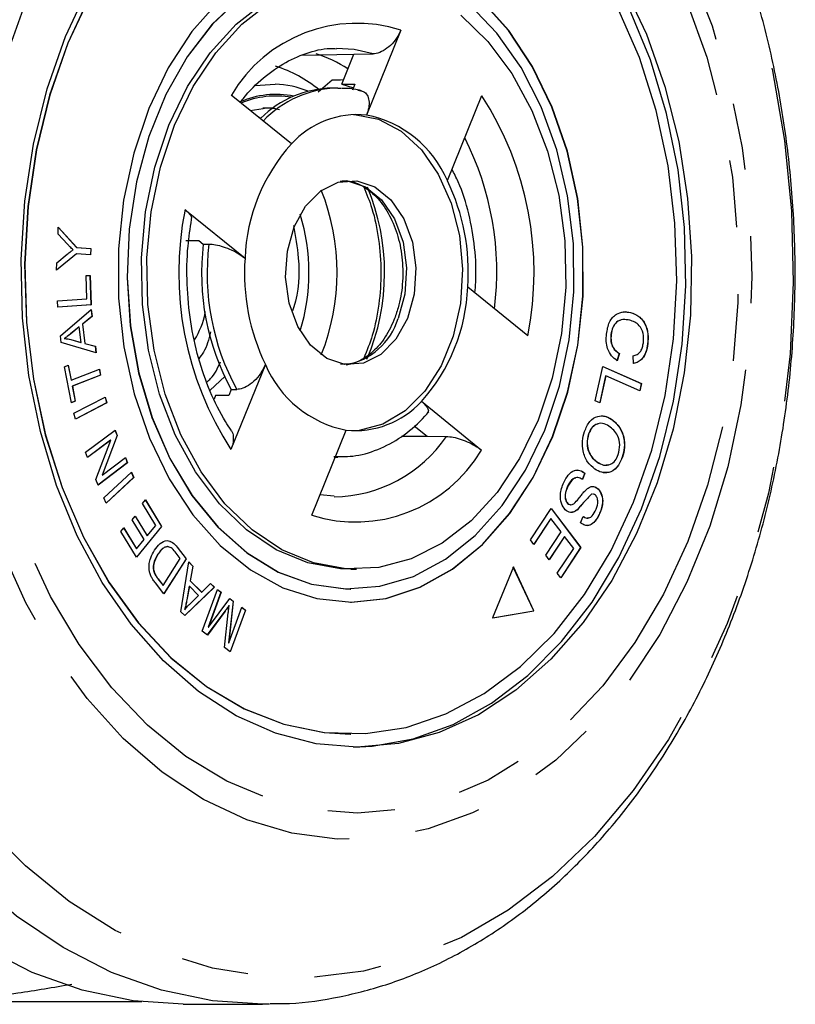
# Model space of a CAD drawing. Extents: x 28 to 411, y 80 to 285.
# Drawn here: x 179 to 194, y 80 to 99 of the extents above; entities that cross this region are included whole.
import ezdxf

# ---------------------------------------------------------------- set-up
doc = ezdxf.new("R2010")
doc.units = 0
doc.linetypes.add('PHANTOM', pattern=[12.7, 6.35, -1.27, 1.27, -1.27, 1.27, -1.27])
doc.layers.get('0').update_dxf_attribs({"linetype": 'CONTINUOUS'})

msp = doc.modelspace()

# ---------------------------------------------------------------- linework, layer by layer
at = {"color": 7, "linetype": 'CONTINUOUS'}
for p, q in [((186.429, 98.459), (185.776, 96.847)), ((184.569, 97.984), (185.536, 98)), ((185.306, 97.433), (185.536, 98)), ((185.536, 98), (185.899, 98.008)), ((185.123, 97.508), (184.857, 97.281)), ((185.229, 97.36), (185.123, 97.36)), ((185.229, 97.36), (185.296, 97.359)), ((185.306, 97.433), (185.554, 97.433)), ((185.306, 97.433), (185.526, 97.366)), ((185.554, 97.433), (185.507, 97.318)), ((184.35, 96.301), (183.21, 97.225)), ((187.309, 95.604), (187.963, 97.216)), ((183.569, 96.934), (183.813, 96.975)), ((183.806, 96.982), (183.904, 96.985)), ((183.71, 96.82), (183.77, 96.79)), ((182.331, 95.057), (183.47, 94.132)), ((179.922, 94.586), (179.927, 94.724)), ((179.927, 94.724), (180.278, 94.338)), ((179.927, 94.72), (180.274, 94.338)), ((180.101, 94.398), (179.922, 94.586)), ((180.274, 94.338), (180.542, 94.316)), ((180.274, 94.338), (180.278, 94.338)), ((180.278, 94.338), (180.546, 94.316)), ((180.542, 94.316), (180.538, 94.198)), ((180.546, 94.316), (180.541, 94.198)), ((180.542, 94.316), (180.546, 94.316)), ((182.349, 94.468), (182.596, 94.468)), ((182.596, 94.468), (182.678, 94.402)), ((182.678, 94.402), (182.784, 94.402)), ((180.273, 94.219), (179.895, 93.904)), ((180.27, 94.219), (179.895, 93.907)), ((179.9, 94.048), (180.098, 94.209)), ((180.27, 94.219), (180.273, 94.219)), ((180.541, 94.198), (180.273, 94.219)), ((179.895, 93.904), (179.9, 94.048)), ((180.454, 93.802), (180.529, 93.808)), ((180.47, 93.363), (180.454, 93.802)), ((180.525, 93.807), (180.545, 93.25)), ((180.529, 93.808), (180.549, 93.25)), ((188.835, 92.663), (187.696, 93.587)), ((179.914, 93.323), (180.47, 93.363)), ((179.918, 93.206), (179.914, 93.323)), ((180.549, 93.25), (179.918, 93.206)), ((180.545, 93.25), (179.918, 93.206)), ((180.545, 93.25), (180.549, 93.25)), ((179.969, 92.66), (180.551, 93.163)), ((180.563, 93.03), (180.386, 92.884)), ((180.567, 93.03), (180.389, 92.884)), ((180.548, 93.16), (180.563, 93.03)), ((180.551, 93.163), (180.567, 93.03)), ((180.563, 93.03), (180.567, 93.03)), ((190.782, 93.105), (190.786, 93.105)), ((180.323, 92.832), (180.161, 92.701)), ((180.326, 92.832), (180.164, 92.701)), ((180.323, 92.832), (180.326, 92.832)), ((180.361, 92.534), (180.326, 92.832)), ((180.386, 92.884), (180.428, 92.515)), ((180.386, 92.884), (180.389, 92.884)), ((180.389, 92.884), (180.431, 92.515)), ((179.984, 92.534), (179.969, 92.66)), ((180.039, 92.609), (180.042, 92.609)), ((190.413, 92.685), (190.416, 92.685)), ((180.645, 92.338), (179.984, 92.534)), ((180.163, 92.589), (180.357, 92.534)), ((180.163, 92.589), (180.167, 92.589)), ((180.167, 92.589), (180.361, 92.534)), ((180.357, 92.534), (180.361, 92.534)), ((180.428, 92.515), (180.628, 92.462)), ((180.428, 92.515), (180.431, 92.515)), ((180.431, 92.515), (180.631, 92.462)), ((180.628, 92.462), (180.642, 92.339)), ((180.628, 92.462), (180.631, 92.462)), ((180.631, 92.462), (180.645, 92.338)), ((191.11, 92.508), (191.114, 92.508)), ((190.569, 92.326), (190.527, 92.189)), ((190.573, 92.326), (190.531, 92.189)), ((190.569, 92.326), (190.573, 92.326)), ((190.843, 92.135), (190.836, 92.281)), ((180.043, 92.074), (180.115, 92.102)), ((180.178, 91.393), (180.043, 92.074)), ((180.112, 92.101), (180.168, 91.818)), ((180.115, 92.102), (180.171, 91.818)), ((183.857, 92.116), (183.203, 90.504)), ((190.117, 91.431), (190.259, 92.078)), ((190.259, 92.078), (190.992, 91.755)), ((190.259, 92.077), (190.989, 91.755)), ((180.171, 91.818), (180.707, 92.031)), ((180.726, 91.917), (180.19, 91.705)), ((180.729, 91.917), (180.194, 91.705)), ((180.703, 92.029), (180.726, 91.917)), ((180.707, 92.031), (180.729, 91.917)), ((180.726, 91.917), (180.729, 91.917)), ((183.093, 91.896), (182.803, 91.624)), ((190.312, 91.903), (190.2, 91.394)), ((190.316, 91.903), (190.203, 91.393)), ((190.312, 91.903), (190.316, 91.903)), ((190.962, 91.618), (190.316, 91.903)), ((180.168, 91.818), (180.171, 91.818)), ((180.19, 91.705), (180.246, 91.422)), ((180.19, 91.705), (180.194, 91.705)), ((180.194, 91.705), (180.25, 91.422)), ((190.989, 91.755), (190.959, 91.619)), ((190.992, 91.755), (190.962, 91.618)), ((190.989, 91.755), (190.992, 91.755)), ((180.224, 91.193), (180.818, 91.501)), ((180.815, 91.5), (180.843, 91.39)), ((180.818, 91.501), (180.847, 91.39)), ((182.912, 91.53), (182.884, 91.46)), ((183.16, 91.53), (182.912, 91.53)), ((183.207, 91.646), (183.16, 91.53)), ((183.207, 91.646), (183.313, 91.646)), ((180.25, 91.422), (180.178, 91.393)), ((180.246, 91.422), (180.178, 91.394)), ((180.246, 91.422), (180.25, 91.422)), ((180.847, 91.39), (180.253, 91.081)), ((180.843, 91.39), (180.253, 91.083)), ((180.843, 91.39), (180.847, 91.39)), ((186.816, 91.419), (187.956, 90.494)), ((190.203, 91.393), (190.117, 91.431)), ((180.253, 91.081), (180.224, 91.193)), ((186.681, 90.955), (186.924, 90.758)), ((190.418, 91.081), (190.422, 91.081)), ((180.445, 90.452), (181.004, 90.875)), ((181.041, 90.768), (180.759, 90.021)), ((181.044, 90.768), (180.762, 90.021)), ((181.001, 90.873), (181.041, 90.768)), ((181.004, 90.875), (181.044, 90.768)), ((181.041, 90.768), (181.044, 90.768)), ((184.737, 89.26), (185.39, 90.872)), ((186.439, 90.756), (186.924, 90.758)), ((189.986, 90.795), (189.99, 90.795)), ((180.918, 90.684), (180.482, 90.354)), ((180.922, 90.684), (180.483, 90.352)), ((180.64, 89.937), (180.922, 90.684)), ((180.918, 90.684), (180.922, 90.684)), ((180.483, 90.352), (180.445, 90.452)), ((181.236, 90.253), (180.68, 89.832)), ((181.239, 90.253), (180.681, 89.83)), ((180.762, 90.021), (181.201, 90.353)), ((181.199, 90.351), (181.236, 90.253)), ((181.201, 90.353), (181.239, 90.253)), ((181.236, 90.253), (181.239, 90.253)), ((185.229, 90.36), (185.163, 90.361)), ((185.182, 90.36), (185.229, 90.36)), ((190.153, 90.267), (190.156, 90.267)), ((190.628, 90.358), (190.632, 90.358)), ((180.759, 90.021), (180.762, 90.021)), ((180.789, 89.587), (181.315, 90.075)), ((181.312, 90.073), (181.357, 89.977)), ((181.315, 90.075), (181.36, 89.977)), ((189.917, 90.055), (189.869, 89.935)), ((189.92, 90.055), (189.872, 89.935)), ((189.917, 90.055), (189.92, 90.055)), ((180.681, 89.83), (180.64, 89.937)), ((181.357, 89.977), (180.833, 89.491)), ((181.36, 89.977), (180.835, 89.489)), ((181.357, 89.977), (181.36, 89.977)), ((189.592, 89.813), (189.596, 89.813)), ((185.162, 89.621), (184.892, 89.644)), ((190.061, 89.66), (190.043, 89.659)), ((190.043, 89.659), (190.047, 89.659)), ((190.064, 89.66), (190.047, 89.659)), ((190.167, 89.759), (190.171, 89.759)), ((180.835, 89.489), (180.789, 89.587)), ((181.524, 89.481), (181.58, 89.55)), ((181.777, 89.067), (181.524, 89.481)), ((181.578, 89.548), (181.885, 89.046)), ((181.58, 89.55), (181.888, 89.046)), ((189.591, 89.484), (189.595, 89.484)), ((188.887, 88.794), (189.278, 89.388)), ((189.276, 89.386), (189.838, 88.647)), ((189.278, 89.388), (189.841, 88.647)), ((189.772, 89.364), (189.776, 89.364)), ((190.188, 89.271), (190.192, 89.271)), ((181.33, 89.173), (181.386, 89.241)), ((181.559, 88.799), (181.33, 89.173)), ((181.384, 89.239), (181.611, 88.868)), ((181.386, 89.241), (181.615, 88.868)), ((181.615, 88.868), (181.777, 89.067)), ((189.272, 89.195), (188.952, 88.709)), ((189.275, 89.195), (188.953, 88.706)), ((189.272, 89.195), (189.275, 89.195)), ((189.467, 88.943), (189.275, 89.195)), ((189.836, 89.118), (189.886, 89.238)), ((181.112, 88.95), (181.169, 89.019)), ((181.411, 88.462), (181.112, 88.95)), ((181.167, 89.017), (181.409, 88.62)), ((181.169, 89.019), (181.413, 88.62)), ((181.885, 89.046), (181.409, 88.465)), ((181.888, 89.046), (181.411, 88.462)), ((181.885, 89.046), (181.888, 89.046)), ((189.177, 88.502), (189.467, 88.943)), ((181.413, 88.62), (181.559, 88.799)), ((181.611, 88.868), (181.615, 88.868)), ((188.953, 88.706), (188.887, 88.794)), ((189.529, 88.856), (189.241, 88.418)), ((189.533, 88.856), (189.243, 88.415)), ((189.529, 88.856), (189.533, 88.856)), ((189.706, 88.629), (189.533, 88.856)), ((181.409, 88.62), (181.413, 88.62)), ((181.811, 88.512), (181.815, 88.512)), ((181.993, 88.664), (181.997, 88.664)), ((182.242, 88.436), (182.142, 88.564)), ((182.181, 88.652), (182.351, 88.435)), ((182.185, 88.652), (182.355, 88.435)), ((189.243, 88.415), (189.177, 88.502)), ((189.396, 88.158), (189.706, 88.629)), ((189.838, 88.647), (189.46, 88.073)), ((189.841, 88.647), (189.462, 88.071)), ((189.838, 88.647), (189.841, 88.647)), ((181.918, 87.928), (182.242, 88.436)), ((182.351, 88.435), (181.929, 87.772)), ((182.355, 88.435), (181.931, 87.77)), ((182.252, 87.429), (182.403, 88.373)), ((182.351, 88.435), (182.355, 88.435)), ((182.402, 88.37), (182.477, 88.296)), ((182.403, 88.373), (182.481, 88.296)), ((181.744, 88.17), (181.748, 88.17)), ((182.477, 88.296), (182.428, 88.014)), ((182.481, 88.296), (182.431, 88.014)), ((182.477, 88.296), (182.481, 88.296)), ((185.477, 88.235), (185.583, 88.235)), ((188.562, 88.28), (188.168, 87.311)), ((188.949, 87.447), (188.56, 88.276)), ((188.953, 87.447), (188.562, 88.28)), ((189.462, 88.071), (189.396, 88.158)), ((181.931, 87.77), (181.769, 87.977)), ((181.816, 88.054), (181.915, 87.928)), ((181.82, 88.054), (181.918, 87.928)), ((182.428, 88.014), (182.645, 87.799)), ((182.428, 88.014), (182.431, 88.014)), ((182.431, 88.014), (182.648, 87.799)), ((182.648, 87.799), (182.815, 87.965)), ((182.814, 87.963), (182.885, 87.893)), ((182.815, 87.965), (182.888, 87.893)), ((181.915, 87.928), (181.918, 87.928)), ((182.885, 87.893), (182.325, 87.358)), ((182.888, 87.893), (182.326, 87.356)), ((182.41, 87.913), (182.364, 87.657)), ((182.414, 87.913), (182.367, 87.657)), ((182.41, 87.913), (182.414, 87.913)), ((182.59, 87.74), (182.414, 87.913)), ((182.645, 87.799), (182.648, 87.799)), ((182.656, 87.059), (182.946, 87.852)), ((183.014, 87.8), (182.771, 87.136)), ((183.018, 87.8), (182.775, 87.136)), ((182.885, 87.893), (182.888, 87.893)), ((182.945, 87.85), (183.014, 87.8)), ((182.946, 87.852), (183.018, 87.8)), ((183.014, 87.8), (183.018, 87.8)), ((185.473, 87.86), (185.477, 87.86)), ((182.426, 87.581), (182.59, 87.74)), ((182.775, 87.136), (183.18, 87.681)), ((183.244, 87.632), (183.159, 86.838)), ((183.247, 87.632), (183.163, 86.838)), ((183.179, 87.679), (183.244, 87.632)), ((183.18, 87.681), (183.247, 87.632)), ((183.244, 87.632), (183.247, 87.632)), ((185.473, 87.61), (185.477, 87.61)), ((182.326, 87.356), (182.252, 87.429)), ((182.325, 87.468), (182.329, 87.468)), ((183.088, 87.44), (182.754, 86.988)), ((183.092, 87.44), (182.756, 86.986)), ((183.08, 86.749), (183.152, 87.408)), ((183.163, 86.838), (183.41, 87.513)), ((183.165, 87.545), (183.168, 87.545)), ((183.478, 87.461), (183.189, 86.67)), ((183.481, 87.461), (183.191, 86.668)), ((183.409, 87.511), (183.478, 87.461)), ((183.41, 87.513), (183.481, 87.461)), ((183.478, 87.461), (183.481, 87.461)), ((188.168, 87.311), (188.953, 87.447)), ((188.169, 87.311), (188.949, 87.447)), ((188.949, 87.447), (188.953, 87.447)), ((182.756, 86.986), (182.656, 87.059)), ((182.771, 87.136), (182.775, 87.136)), ((183.159, 86.838), (183.163, 86.838)), ((183.191, 86.668), (183.08, 86.749)), ((185.473, 85.11), (185.477, 85.11)), ((181.512, 80.029), (177.04, 80.029)), ((182.295, 79.985), (183.804, 79.985))]:
    msp.add_line(p, q, dxfattribs=at)
at = {"color": 8, "linetype": 'PHANTOM'}
for p, q in [((183.661, 97.405), (184.042, 97.433)), ((183.904, 96.985), (184.004, 96.982)), ((180.161, 92.701), (180.164, 92.701)), ((182.181, 88.652), (182.185, 88.652)), ((181.816, 88.054), (181.82, 88.054)), ((182.364, 87.657), (182.367, 87.657)), ((183.088, 87.44), (183.092, 87.44))]:
    msp.add_line(p, q, dxfattribs=at)
at = {"color": 8, "linetype": 'PHANTOM', "flags": 128}
for points in [[(176.213, 100.514), (176.731, 101.654), (177.328, 102.713), (177.997, 103.682), (178.733, 104.55), (179.527, 105.309), (180.371, 105.949), (181.257, 106.466), (182.175, 106.854), (183.116, 107.108), (184.07, 107.226), (185.028, 107.207), (185.98, 107.051), (186.915, 106.76), (187.825, 106.336), (188.7, 105.784), (189.531, 105.11), (190.31, 104.321), (191.028, 103.424), (191.678, 102.429), (192.254, 101.346), (192.749, 100.186), (193.159, 98.961), (193.479, 97.684), (193.706, 96.368), (193.838, 95.026), (193.873, 93.672), (193.811, 92.32), (193.653, 90.984), (193.4, 89.677), (193.055, 88.413), (192.621, 87.206), (192.102, 86.066), (191.505, 85.006), (190.836, 84.037), (190.1, 83.169), (189.306, 82.411), (188.462, 81.77), (187.577, 81.253), (186.658, 80.866), (185.717, 80.612), (184.763, 80.494), (183.805, 80.513), (182.853, 80.669), (181.918, 80.96), (181.008, 81.384), (180.133, 81.935), (179.302, 82.61), (178.523, 83.399), (177.805, 84.296), (177.155, 85.291), (176.579, 86.374), (176.084, 87.534), (175.674, 88.758), (175.354, 90.035), (175.127, 91.351), (174.995, 92.693), (174.96, 94.047), (175.022, 95.399), (175.18, 96.736), (175.433, 98.042), (175.779, 99.306), (176.213, 100.514)], [(178.894, 99.208), (179.368, 100.236), (179.922, 101.181), (180.549, 102.031), (181.24, 102.774), (181.986, 103.401), (182.778, 103.903), (183.605, 104.275), (184.457, 104.51), (185.322, 104.607), (186.189, 104.564), (187.047, 104.381), (187.885, 104.061), (188.692, 103.608), (189.457, 103.028), (190.17, 102.329), (190.822, 101.519), (191.405, 100.609), (191.91, 99.611), (192.332, 98.539), (192.664, 97.405), (192.903, 96.225), (193.046, 95.014), (193.089, 93.788), (193.034, 92.563), (192.88, 91.355), (192.63, 90.18), (192.287, 89.053), (191.855, 87.988), (191.341, 87), (190.75, 86.101), (190.09, 85.303), (189.37, 84.617), (188.6, 84.052), (187.789, 83.614), (186.948, 83.31), (186.088, 83.143), (185.221, 83.116), (184.356, 83.23), (183.507, 83.481), (182.683, 83.868), (181.896, 84.386), (181.156, 85.027), (180.472, 85.783), (179.854, 86.644), (179.309, 87.599), (178.845, 88.636), (178.467, 89.741), (178.181, 90.9), (177.99, 92.097), (177.897, 93.318), (177.902, 94.545), (178.007, 95.763), (178.209, 96.957), (178.506, 98.11), (178.894, 99.208)], [(179.296, 98.959), (179.757, 99.957), (180.297, 100.872), (180.908, 101.693), (181.583, 102.407), (182.312, 103.006), (183.085, 103.482), (183.891, 103.827), (184.721, 104.037), (185.562, 104.11), (186.404, 104.044), (187.234, 103.84), (188.042, 103.502), (188.817, 103.033), (189.548, 102.44), (190.226, 101.731), (190.841, 100.915), (191.384, 100.004), (191.849, 99.01), (192.23, 97.947), (192.52, 96.828), (192.717, 95.669), (192.817, 94.485), (192.82, 93.293), (192.724, 92.109), (192.532, 90.948), (192.246, 89.827), (191.87, 88.76), (191.409, 87.762), (190.869, 86.847), (190.258, 86.027), (189.583, 85.312), (188.854, 84.713), (188.081, 84.238), (187.275, 83.893), (186.445, 83.683), (185.604, 83.61), (184.762, 83.676), (183.932, 83.879), (183.124, 84.218), (182.349, 84.687), (181.618, 85.28), (180.94, 85.989), (180.325, 86.805), (179.782, 87.715), (179.317, 88.709), (178.936, 89.773), (178.646, 90.892), (178.449, 92.051), (178.349, 93.235), (178.346, 94.426), (178.442, 95.611), (178.634, 96.771), (178.92, 97.893), (179.296, 98.959)], [(183.804, 79.985), (182.855, 80.05), (181.888, 80.252), (180.939, 80.59), (180.019, 81.059), (179.137, 81.656), (178.301, 82.373), (177.519, 83.205), (176.8, 84.143), (176.151, 85.178), (175.578, 86.299), (175.086, 87.495), (174.682, 88.754), (174.367, 90.064), (174.147, 91.411), (174.023, 92.783), (173.995, 94.166), (174.066, 95.546), (174.233, 96.909), (174.495, 98.241), (174.85, 99.53), (175.294, 100.763)], [(185.899, 98.008), (185.538, 98.091), (185.206, 98.112)], [(185.389, 95.605), (185.414, 95.602), (185.757, 95.486), (186.062, 95.238), (186.306, 94.879), (186.468, 94.437), (186.536, 93.948), (186.504, 93.452), (186.374, 92.989)]]:
    msp.add_lwpolyline(points, dxfattribs=at)
at = {"color": 7, "linetype": 'CONTINUOUS', "flags": 128}
for points in [[(190.994, 89.382), (191.341, 90.375), (191.599, 91.422), (191.765, 92.505), (191.835, 93.608), (191.808, 94.716), (191.686, 95.81), (191.469, 96.875), (191.162, 97.895), (190.768, 98.853), (190.294, 99.735), (189.747, 100.528), (189.135, 101.22), (188.468, 101.801), (187.755, 102.261), (187.008, 102.594), (186.237, 102.795), (185.528, 102.859)], [(182.295, 79.985), (181.346, 80.05), (180.378, 80.252), (179.43, 80.59), (178.51, 81.059), (177.627, 81.656), (176.791, 82.373), (176.01, 83.205), (175.291, 84.143), (174.642, 85.178), (174.069, 86.299), (173.577, 87.495), (173.172, 88.754), (172.858, 90.064), (172.638, 91.411), (172.513, 92.783), (172.486, 94.166), (172.557, 95.546), (172.724, 96.909), (172.986, 98.241), (173.341, 99.53), (173.784, 100.763)], [(189.307, 90.75), (189.592, 91.593), (189.785, 92.487), (189.881, 93.411), (189.879, 94.345), (189.779, 95.268), (189.583, 96.16), (189.294, 97), (188.921, 97.771), (188.47, 98.454), (187.952, 99.034), (187.379, 99.499), (186.764, 99.837), (186.12, 100.043), (185.473, 100.11)], [(185.473, 99.86), (185.245, 99.851), (184.601, 99.731), (183.977, 99.474), (183.389, 99.085), (182.849, 98.574), (182.371, 97.952), (181.965, 97.235), (181.642, 96.438), (181.409, 95.58), (181.271, 94.683), (181.231, 93.766), (181.291, 92.851), (181.449, 91.96), (181.701, 91.114), (182.042, 90.332), (182.463, 89.632), (182.954, 89.032), (183.505, 88.545), (184.102, 88.182), (184.731, 87.952), (185.377, 87.861), (185.473, 87.86)], [(182.027, 96.658), (182.379, 97.387), (182.807, 98.029), (183.301, 98.569), (183.849, 98.992), (184.436, 99.289), (185.05, 99.452), (185.477, 99.485)], [(190.651, 99.304), (191.085, 98.382), (191.436, 97.392), (191.699, 96.348), (191.869, 95.266), (191.943, 94.163), (191.921, 93.055), (191.803, 91.96), (191.591, 90.893), (191.288, 89.871), (190.898, 88.91), (190.428, 88.024), (189.884, 87.226), (189.275, 86.529), (188.61, 85.943), (187.899, 85.477), (187.153, 85.138), (186.383, 84.931), (185.601, 84.86), (184.819, 84.925), (184.048, 85.125), (183.301, 85.458), (182.588, 85.919), (181.921, 86.499), (181.309, 87.191), (180.762, 87.985), (180.288, 88.867), (179.894, 89.825), (179.587, 90.844), (179.37, 91.909), (179.248, 93.004), (179.221, 94.111), (179.292, 95.215), (179.457, 96.298), (179.715, 97.344), (180.063, 98.337)], [(180.063, 98.337), (180.493, 99.263)], [(180.534, 99.13), (180.106, 98.213), (179.763, 97.227), (179.509, 96.189), (179.35, 95.113), (179.287, 94.018), (179.322, 92.92), (179.454, 91.837), (179.68, 90.786), (179.998, 89.784), (180.403, 88.846), (180.887, 87.986), (181.444, 87.22), (182.064, 86.558), (182.738, 86.011), (183.455, 85.588), (184.204, 85.296), (184.973, 85.138), (185.473, 85.11)], [(180.538, 99.13), (180.11, 98.213), (179.766, 97.227), (179.513, 96.189), (179.354, 95.113), (179.291, 94.018), (179.325, 92.92), (179.457, 91.837), (179.684, 90.786), (180.002, 89.784), (180.406, 88.846), (180.891, 87.986), (181.447, 87.22), (182.068, 86.558), (182.742, 86.011), (183.459, 85.588), (184.208, 85.296), (184.977, 85.138), (185.754, 85.119), (186.526, 85.237), (187.282, 85.491), (188.01, 85.877), (188.697, 86.388), (189.334, 87.018), (189.91, 87.756), (190.416, 88.59), (190.844, 89.507)], [(182.977, 99.014), (182.462, 98.429), (182.014, 97.743), (181.643, 96.969), (181.358, 96.127), (181.165, 95.233), (181.069, 94.309), (181.071, 93.375), (181.171, 92.452), (181.368, 91.56), (181.656, 90.719), (182.03, 89.949), (182.48, 89.266), (182.998, 88.686), (183.571, 88.221), (184.186, 87.882), (184.831, 87.677), (185.49, 87.61), (186.148, 87.682), (186.792, 87.893), (187.406, 88.237), (187.977, 88.706), (188.492, 89.29), (188.94, 89.977), (189.311, 90.75)], [(183.392, 99.085), (182.852, 98.574), (182.374, 97.952), (181.969, 97.235), (181.646, 96.438), (181.412, 95.58), (181.274, 94.683), (181.235, 93.766), (181.295, 92.851), (181.452, 91.96), (181.705, 91.114), (182.045, 90.332), (182.466, 89.632), (182.958, 89.032), (183.509, 88.545), (184.105, 88.182), (184.734, 87.952), (185.381, 87.861), (186.029, 87.911), (186.665, 88.1), (187.273, 88.424), (187.838, 88.875), (188.349, 89.443), (188.792, 90.115), (189.157, 90.875)], [(182.133, 96.658), (182.485, 97.387), (182.913, 98.029), (183.407, 98.569), (183.955, 98.992)], [(189.311, 90.75), (189.595, 91.593), (189.788, 92.487), (189.885, 93.411), (189.883, 94.345), (189.783, 95.268), (189.586, 96.16), (189.298, 97), (188.924, 97.771), (188.474, 98.454), (187.956, 99.034)], [(189.157, 90.875), (189.436, 91.704), (189.623, 92.584), (189.712, 93.494), (189.701, 94.413), (189.592, 95.318), (189.387, 96.189), (189.089, 97.006), (188.707, 97.749), (188.25, 98.401), (187.727, 98.946)], [(190.844, 89.507), (191.187, 90.492), (191.441, 91.531), (191.6, 92.606), (191.663, 93.702), (191.628, 94.799), (191.497, 95.882), (191.27, 96.933), (190.952, 97.936), (190.547, 98.874)], [(187.562, 98.739), (188.077, 98.241), (188.531, 97.636), (188.913, 96.937), (189.212, 96.162), (189.422, 95.331), (189.537, 94.464), (189.556, 93.582), (189.476, 92.706), (189.3, 91.859), (189.033, 91.061), (188.681, 90.332), (188.253, 89.69), (187.759, 89.151), (187.211, 88.728), (186.623, 88.431), (186.01, 88.267), (185.386, 88.242), (184.767, 88.354), (184.168, 88.603), (183.604, 88.98), (183.089, 89.478), (182.635, 90.084), (182.253, 90.783), (181.954, 91.557), (181.744, 92.388), (181.628, 93.256), (181.61, 94.138), (181.69, 95.014), (181.866, 95.861), (182.133, 96.658)], [(185.53, 96.859), (185.547, 96.858), (186.002, 96.767), (186.431, 96.539), (186.816, 96.186), (187.138, 95.725), (187.383, 95.176), (187.539, 94.566), (187.598, 93.923), (187.558, 93.276), (187.42, 92.657), (187.192, 92.095), (186.884, 91.614), (186.51, 91.239), (186.087, 90.987), (185.636, 90.868), (185.53, 90.861)], [(185.477, 88.235), (185.28, 88.242), (184.661, 88.354), (184.062, 88.603), (183.498, 88.98), (182.983, 89.478), (182.529, 90.084), (182.147, 90.783), (181.848, 91.557), (181.638, 92.388), (181.522, 93.256), (181.504, 94.138), (181.584, 95.014), (181.76, 95.861), (182.027, 96.658)], [(184.403, 94.73), (184.62, 95.123), (184.907, 95.413), (185.239, 95.577), (185.591, 95.602), (185.934, 95.486), (186.239, 95.238), (186.483, 94.879), (186.645, 94.437), (186.713, 93.948), (186.68, 93.452), (186.55, 92.989), (186.333, 92.597), (186.047, 92.307), (185.715, 92.142), (185.363, 92.117), (185.02, 92.233), (184.715, 92.481), (184.471, 92.841), (184.309, 93.283), (184.241, 93.772), (184.274, 94.268), (184.403, 94.73)], [(185.473, 87.61), (185.486, 87.61), (186.145, 87.682), (186.788, 87.893), (187.402, 88.237), (187.973, 88.706), (188.489, 89.29), (188.936, 89.977), (189.307, 90.75)], [(186.924, 90.758), (187.283, 90.753), (187.289, 90.753)], [(185.528, 84.86), (185.883, 84.878), (186.661, 85.018), (187.42, 85.291), (188.15, 85.694), (188.839, 86.221), (189.477, 86.864), (190.055, 87.613), (190.563, 88.457), (190.994, 89.382)], [(183.936, 79.986), (183.832, 79.985), (183.804, 79.985)]]:
    msp.add_lwpolyline(points, dxfattribs=at)
at = {"color": 8, "linetype": 'PHANTOM'}
for centre, radius, start, end in [((185.594, 95.823), 2.765, 72.4101, 149.5316), ((185.275, 95.35), 2.011, 91.3065, 136.5106), ((184.063, 95.505), 1.734, 78.8712, 113.5), ((184.063, 95.491), 1.718, 80.3586, 112.8406), ((182.806, 93.867), 6.148, 348.7015, 32.9958), ((182.641, 93.876), 5.606, 352.8229, 26.948), ((181.921, 93.86), 4.198, 336.9434, 22.7448), ((188.36, 93.852), 6.148, 168.7014, 212.9959), ((187.336, 93.845), 4.585, 173.029, 208.6681), ((185.172, 93.35), 1.255, 279.9432, 343.2775), ((185.125, 92.227), 2.619, 270.762, 325.7513), ((185.572, 91.896), 2.765, 252.4103, 329.5315)]:
    msp.add_arc(centre, radius, start, end, dxfattribs=at)
at = {"color": 7, "linetype": 'CONTINUOUS'}
for centre, radius, start, end in [((184.072, 95.659), 2.466, 56.7735, 72.3795), ((183.355, 95.508), 2.369, 50.0429, 72.9048), ((185.166, 95.366), 1.994, 91.2222, 134.4364), ((183.975, 95.573), 1.861, 68.115, 87.9168), ((185.606, 95.157), 1.699, 84.2727, 137.6691), ((185.366, 94.775), 2.113, 23.0985, 78.8101), ((186.877, 94.014), 3.408, 137.8472, 178.0025), ((183.749, 93.876), 3.957, 355.8141, 25.883), ((181.004, 93.86), 4.213, 338.2603, 21.7397), ((180.892, 93.86), 3.79, 343.0477, 16.9523), ((187.23, 93.845), 4.585, 173.029, 208.6681), ((187.417, 93.843), 3.957, 175.8135, 205.8836), ((184.289, 93.706), 3.408, 317.8474, 358.0022), ((185.8, 92.945), 2.113, 203.0985, 258.8101), ((185.56, 92.563), 1.699, 264.2731, 317.6687)]:
    msp.add_arc(centre, radius, start, end, dxfattribs=at)
msp.add_ellipse((235.514, 93.86), major_axis=(204.479, 2.59), ratio=0.021627, start_param=1.818436, end_param=1.819523, dxfattribs=at)
for points, knots in [([(183.945, 80.001), (184.069, 79.999), (184.511, 79.995), (185.268, 80.114), (186.203, 80.355), (187.116, 80.723), (187.999, 81.204), (188.846, 81.797), (189.648, 82.498), (190.4, 83.3), (191.093, 84.197), (191.721, 85.181), (192.278, 86.242), (192.76, 87.371), (193.163, 88.557), (193.483, 89.789), (193.717, 91.057), (193.864, 92.349), (193.922, 93.654), (193.891, 94.962), (193.772, 96.26), (193.565, 97.537), (193.272, 98.783), (192.894, 99.986), (192.435, 101.136), (191.898, 102.224), (191.287, 103.237), (190.607, 104.168), (189.864, 105.007), (189.065, 105.746), (188.216, 106.378), (187.327, 106.895), (186.407, 107.294), (185.464, 107.567), (184.562, 107.721), (183.975, 107.724), (183.709, 107.726)], [0, 0, 0, 0, 0.011421, 0.040732, 0.070054, 0.099463, 0.129017, 0.158747, 0.188653, 0.218714, 0.248898, 0.279168, 0.30949, 0.339841, 0.3702, 0.400558, 0.430911, 0.461259, 0.491605, 0.521955, 0.552311, 0.582679, 0.613063, 0.643466, 0.67389, 0.704334, 0.734789, 0.765237, 0.795653, 0.826003, 0.856245, 0.886335, 0.91624, 0.945945, 0.975465, 1, 1, 1, 1]), ([(186.429, 98.459), (186.404, 98.407), (186.353, 98.303), (186.232, 98.164), (186.096, 98.062), (185.98, 98.015), (185.919, 98.009), (185.899, 98.008)], [0, 0, 0, 0, 0.22792, 0.455931, 0.680673, 0.896841, 1, 1, 1, 1]), ([(183.381, 97.087), (183.398, 97.111), (183.534, 97.292), (183.82, 97.568), (184.242, 97.868), (184.689, 98.046), (185.012, 98.124), (185.185, 98.108), (185.204, 98.106)], [0, 0, 0, 0, 0.03446, 0.264856, 0.496123, 0.730437, 0.970325, 1, 1, 1, 1]), ([(185.68, 97.309), (185.582, 97.331), (185.458, 97.36), (185.332, 97.352), (185.305, 97.35)], [0, 0, 0, 0, 0.7897551, 1, 1, 1, 1]), ([(185.613, 97.318), (185.649, 97.313), (185.72, 97.304), (185.792, 97.232), (185.828, 97.125), (185.825, 96.991), (185.792, 96.894), (185.776, 96.847)], [0, 0, 0, 0, 0.1952893, 0.3904022, 0.5904148, 0.803014, 1, 1, 1, 1]), ([(183.813, 96.975), (183.83, 96.979), (183.933, 96.999), (184.037, 96.974), (184.123, 96.954)], [0, 0, 0, 0, 0.167422, 1, 1, 1, 1]), ([(187.832, 93.477), (187.838, 93.543), (187.862, 93.827), (187.841, 94.336), (187.729, 94.979), (187.574, 95.48), (187.438, 95.741), (187.397, 95.821)], [0, 0, 0, 0, 0.081218, 0.347682, 0.61488, 0.882882, 1, 1, 1, 1]), ([(185.277, 95.596), (185.324, 95.6), (185.471, 95.613), (185.717, 95.509), (185.994, 95.285), (186.222, 94.954), (186.383, 94.551), (186.467, 94.101), (186.468, 93.636), (186.401, 93.247), (186.323, 93.036), (186.295, 92.959)], [0, 0, 0, 0, 0.061496, 0.193914, 0.322062, 0.445361, 0.567056, 0.68842, 0.809746, 0.930917, 1, 1, 1, 1]), ([(185.723, 95.486), (185.777, 95.352), (185.905, 95.041), (186.016, 94.491), (186.062, 93.874), (186.02, 93.257), (185.91, 92.698), (185.782, 92.378), (185.725, 92.235)], [0, 0, 0, 0, 0.136219, 0.316276, 0.496343, 0.676386, 0.856271, 1, 1, 1, 1]), ([(182.331, 95.057), (182.363, 95.027), (182.427, 94.968), (182.461, 94.903), (182.449, 94.878), (182.446, 94.872)], [0, 0, 0, 0, 0.43314, 0.866482, 1, 1, 1, 1]), ([(183.207, 90.871), (183.171, 90.925), (183.022, 91.147), (182.799, 91.597), (182.574, 92.236), (182.425, 92.925), (182.36, 93.64), (182.369, 94.298), (182.431, 94.701), (182.457, 94.87)], [0, 0, 0, 0, 0.052736, 0.218106, 0.383615, 0.549093, 0.714642, 0.880213, 1, 1, 1, 1]), ([(184.388, 94.751), (184.425, 94.549), (184.518, 94.055), (184.492, 93.469), (184.381, 93.163), (184.373, 93.138)], [0, 0, 0, 0, 0.3885264, 0.9508558, 1, 1, 1, 1]), ([(180.098, 94.209), (180.119, 94.225), (180.155, 94.253), (180.192, 94.28), (180.209, 94.291)], [0, 0, 0, 0, 0.559985, 1, 1, 1, 1]), ([(180.209, 94.291), (180.188, 94.31), (180.152, 94.345), (180.117, 94.382), (180.101, 94.398)], [0, 0, 0, 0, 0.560004, 1, 1, 1, 1]), ([(182.784, 94.402), (182.825, 94.399), (182.907, 94.394), (183.059, 94.353), (183.215, 94.291), (183.36, 94.215), (183.435, 94.159), (183.47, 94.132)], [0, 0, 0, 0, 0.195283, 0.390398, 0.590404, 0.803006, 1, 1, 1, 1]), ([(182.514, 92.583), (182.601, 92.746), (182.692, 92.917), (182.715, 93.116), (182.716, 93.125)], [0, 0, 0, 0, 0.951216, 1, 1, 1, 1]), ([(190.329, 92.693), (190.342, 92.773), (190.369, 92.934), (190.505, 93.079), (190.651, 93.123), (190.741, 93.111), (190.786, 93.105)], [0, 0, 0, 0, 0.279992, 0.558134, 0.778927, 1, 1, 1, 1]), ([(190.641, 93.111), (190.643, 93.112), (190.689, 93.128), (190.737, 93.116), (190.782, 93.105)], [0, 0, 0, 0, 0.043113, 1, 1, 1, 1]), ([(190.782, 93.105), (190.837, 93.086), (190.947, 93.049), (191.068, 92.893), (191.12, 92.696), (191.114, 92.571), (191.11, 92.508)], [0, 0, 0, 0, 0.280469, 0.559442, 0.779536, 1, 1, 1, 1]), ([(190.786, 93.105), (190.841, 93.086), (190.95, 93.049), (191.071, 92.893), (191.124, 92.696), (191.117, 92.571), (191.114, 92.508)], [0, 0, 0, 0, 0.28047, 0.559444, 0.779536, 1, 1, 1, 1]), ([(186.295, 92.959), (186.266, 92.894), (186.182, 92.703), (185.995, 92.439), (185.736, 92.223), (185.493, 92.114), (185.341, 92.121), (185.281, 92.123)], [0, 0, 0, 0, 0.12262, 0.361906, 0.601253, 0.843557, 1, 1, 1, 1]), ([(190.766, 92.959), (190.723, 92.965), (190.639, 92.979), (190.52, 92.937), (190.44, 92.822), (190.422, 92.731), (190.413, 92.685)], [0, 0, 0, 0, 0.281129, 0.560396, 0.779908, 1, 1, 1, 1]), ([(190.769, 92.959), (190.727, 92.965), (190.643, 92.979), (190.523, 92.937), (190.443, 92.822), (190.425, 92.731), (190.416, 92.685)], [0, 0, 0, 0, 0.28113, 0.560399, 0.779907, 1, 1, 1, 1]), ([(191.028, 92.531), (191.031, 92.592), (191.036, 92.712), (190.942, 92.898), (190.835, 92.936), (190.769, 92.959)], [0, 0, 0, 0, 0.280347, 0.559594, 1, 1, 1, 1]), ([(180.161, 92.701), (180.138, 92.683), (180.098, 92.651), (180.057, 92.622), (180.039, 92.609)], [0, 0, 0, 0, 0.560027, 1, 1, 1, 1]), ([(180.039, 92.609), (180.062, 92.607), (180.104, 92.604), (180.145, 92.593), (180.163, 92.589)], [0, 0, 0, 0, 0.5599648, 1, 1, 1, 1]), ([(180.164, 92.701), (180.142, 92.683), (180.102, 92.651), (180.06, 92.622), (180.042, 92.609)], [0, 0, 0, 0, 0.560013, 1, 1, 1, 1]), ([(180.042, 92.609), (180.066, 92.607), (180.107, 92.604), (180.149, 92.593), (180.167, 92.589)], [0, 0, 0, 0, 0.559991, 1, 1, 1, 1]), ([(182.817, 92.734), (182.781, 92.596), (182.732, 92.404), (182.623, 92.265), (182.593, 92.226)], [0, 0, 0, 0, 0.716203, 1, 1, 1, 1]), ([(190.531, 92.189), (190.494, 92.217), (190.42, 92.271), (190.348, 92.406), (190.319, 92.554), (190.325, 92.647), (190.329, 92.693)], [0, 0, 0, 0, 0.28025, 0.559558, 0.779596, 1, 1, 1, 1]), ([(190.413, 92.685), (190.41, 92.642), (190.406, 92.555), (190.455, 92.409), (190.526, 92.357), (190.569, 92.326)], [0, 0, 0, 0, 0.280866, 0.561136, 1, 1, 1, 1]), ([(190.416, 92.685), (190.414, 92.642), (190.41, 92.555), (190.459, 92.409), (190.529, 92.357), (190.573, 92.326)], [0, 0, 0, 0, 0.28087, 0.56114, 1, 1, 1, 1]), ([(190.836, 92.281), (190.862, 92.288), (190.914, 92.302), (190.977, 92.363), (191.015, 92.445), (191.024, 92.503), (191.028, 92.531)], [0, 0, 0, 0, 0.280511, 0.559547, 0.779538, 1, 1, 1, 1]), ([(191.11, 92.508), (191.101, 92.456), (191.084, 92.35), (191.014, 92.231), (190.929, 92.159), (190.869, 92.143), (190.84, 92.135)], [0, 0, 0, 0, 0.280073, 0.559494, 0.779629, 1, 1, 1, 1]), ([(191.114, 92.508), (191.105, 92.456), (191.087, 92.35), (191.018, 92.231), (190.932, 92.159), (190.873, 92.143), (190.843, 92.135)], [0, 0, 0, 0, 0.280072, 0.559487, 0.779629, 1, 1, 1, 1]), ([(182.746, 91.787), (182.771, 91.807), (182.881, 91.896), (182.95, 92.048), (183.004, 92.165)], [0, 0, 0, 0, 0.222807, 1, 1, 1, 1]), ([(183.857, 92.116), (183.829, 92.059), (183.775, 91.945), (183.644, 91.797), (183.502, 91.693), (183.388, 91.65), (183.33, 91.647), (183.313, 91.646)], [0, 0, 0, 0, 0.239795, 0.480118, 0.70554, 0.913264, 1, 1, 1, 1]), ([(186.816, 91.419), (186.851, 91.386), (186.922, 91.321), (186.961, 91.24), (186.937, 91.206), (186.927, 91.192)], [0, 0, 0, 0, 0.365759, 0.732313, 1, 1, 1, 1]), ([(185.154, 90.37), (185.293, 90.369), (185.597, 90.369), (186.053, 90.515), (186.497, 90.768), (186.79, 91.028), (186.934, 91.192), (186.959, 91.221)], [0, 0, 0, 0, 0.208012, 0.454374, 0.701625, 0.947454, 1, 1, 1, 1]), ([(189.911, 90.848), (189.941, 90.916), (190.001, 91.052), (190.151, 91.145), (190.298, 91.147), (190.381, 91.103), (190.422, 91.081)], [0, 0, 0, 0, 0.279611, 0.558785, 0.779309, 1, 1, 1, 1]), ([(190.275, 91.135), (190.281, 91.136), (190.331, 91.138), (190.377, 91.107), (190.418, 91.081)], [0, 0, 0, 0, 0.114441, 1, 1, 1, 1]), ([(190.17, 90.987), (190.156, 90.986), (190.109, 90.982), (190.038, 90.914), (190.003, 90.835), (189.986, 90.795)], [0, 0, 0, 0, 0.178792, 0.589187, 1, 1, 1, 1]), ([(190.375, 90.947), (190.336, 90.97), (190.257, 91.014), (190.137, 90.995), (190.041, 90.916), (190.007, 90.835), (189.99, 90.795)], [0, 0, 0, 0, 0.280605, 0.559763, 0.779775, 1, 1, 1, 1]), ([(190.552, 90.411), (190.566, 90.471), (190.594, 90.591), (190.54, 90.819), (190.438, 90.899), (190.375, 90.947)], [0, 0, 0, 0, 0.2801983, 0.5597837, 1, 1, 1, 1]), ([(190.418, 91.081), (190.47, 91.04), (190.571, 90.959), (190.66, 90.756), (190.678, 90.54), (190.645, 90.419), (190.628, 90.358)], [0, 0, 0, 0, 0.280587, 0.55962, 0.779601, 1, 1, 1, 1]), ([(190.422, 91.081), (190.473, 91.04), (190.575, 90.959), (190.663, 90.756), (190.681, 90.54), (190.648, 90.419), (190.632, 90.358)], [0, 0, 0, 0, 0.2805864, 0.5596224, 0.7796032, 1, 1, 1, 1]), ([(183.203, 90.868), (183.206, 90.865), (183.234, 90.838), (183.25, 90.75), (183.246, 90.627), (183.216, 90.54), (183.203, 90.504)], [0, 0, 0, 0, 0.0449175, 0.3870048, 0.7432109, 1, 1, 1, 1]), ([(187.289, 90.753), (187.332, 90.75), (187.416, 90.743), (187.572, 90.7), (187.729, 90.637), (187.862, 90.564), (187.928, 90.515), (187.956, 90.494)], [0, 0, 0, 0, 0.206241, 0.412319, 0.62281, 0.841998, 1, 1, 1, 1]), ([(190.11, 90.133), (190.061, 90.174), (189.962, 90.256), (189.877, 90.457), (189.864, 90.669), (189.895, 90.788), (189.911, 90.848)], [0, 0, 0, 0, 0.280326, 0.559494, 0.77963, 1, 1, 1, 1]), ([(189.986, 90.795), (189.972, 90.737), (189.945, 90.62), (189.986, 90.45), (190.063, 90.335), (190.123, 90.29), (190.153, 90.267)], [0, 0, 0, 0, 0.279193, 0.558228, 0.778812, 1, 1, 1, 1]), ([(189.99, 90.795), (189.976, 90.737), (189.948, 90.62), (189.99, 90.45), (190.067, 90.335), (190.126, 90.29), (190.156, 90.267)], [0, 0, 0, 0, 0.279193, 0.558226, 0.77882, 1, 1, 1, 1]), ([(190.156, 90.267), (190.196, 90.244), (190.276, 90.198), (190.399, 90.209), (190.499, 90.288), (190.534, 90.37), (190.552, 90.411)], [0, 0, 0, 0, 0.2807921, 0.560052, 0.779948, 1, 1, 1, 1]), ([(190.632, 90.358), (190.601, 90.289), (190.539, 90.151), (190.385, 90.058), (190.236, 90.062), (190.152, 90.109), (190.11, 90.133)], [0, 0, 0, 0, 0.279586, 0.558533, 0.77907, 1, 1, 1, 1]), ([(190.153, 90.267), (190.193, 90.242), (190.263, 90.198), (190.338, 90.214), (190.37, 90.221)], [0, 0, 0, 0, 0.574745, 1, 1, 1, 1]), ([(190.628, 90.358), (190.597, 90.289), (190.536, 90.153), (190.389, 90.057), (190.296, 90.068), (190.26, 90.072)], [0, 0, 0, 0, 0.379843, 0.758817, 1, 1, 1, 1]), ([(189.517, 89.881), (189.544, 89.931), (189.598, 90.031), (189.709, 90.118), (189.827, 90.122), (189.889, 90.077), (189.92, 90.055)], [0, 0, 0, 0, 0.281002, 0.560064, 0.779919, 1, 1, 1, 1]), ([(189.725, 90.108), (189.757, 90.113), (189.825, 90.124), (189.886, 90.078), (189.917, 90.055)], [0, 0, 0, 0, 0.481155, 1, 1, 1, 1]), ([(189.545, 89.362), (189.518, 89.4), (189.462, 89.477), (189.441, 89.681), (189.489, 89.805), (189.517, 89.881)], [0, 0, 0, 0, 0.27981, 0.559984, 1, 1, 1, 1]), ([(189.592, 89.813), (189.57, 89.759), (189.537, 89.678), (189.545, 89.567), (189.566, 89.513), (189.583, 89.493), (189.591, 89.484)], [0, 0, 0, 0, 0.499117, 0.748669, 0.874368, 1, 1, 1, 1]), ([(189.596, 89.813), (189.574, 89.759), (189.54, 89.678), (189.548, 89.567), (189.569, 89.513), (189.586, 89.493), (189.595, 89.484)], [0, 0, 0, 0, 0.499115, 0.748667, 0.874358, 1, 1, 1, 1]), ([(189.749, 89.964), (189.731, 89.96), (189.665, 89.945), (189.623, 89.868), (189.592, 89.813)], [0, 0, 0, 0, 0.279384, 1, 1, 1, 1]), ([(189.872, 89.935), (189.844, 89.953), (189.789, 89.989), (189.677, 89.949), (189.627, 89.864), (189.596, 89.813)], [0, 0, 0, 0, 0.2809313, 0.5600396, 1, 1, 1, 1]), ([(189.736, 89.502), (189.763, 89.532), (189.806, 89.581), (189.864, 89.656), (189.914, 89.716), (189.951, 89.75), (189.97, 89.766)], [0, 0, 0, 0, 0.340001, 0.560093, 0.780163, 1, 1, 1, 1]), ([(190.043, 89.659), (189.992, 89.606), (189.9, 89.511), (189.811, 89.409), (189.772, 89.364)], [0, 0, 0, 0, 0.5585955, 1, 1, 1, 1]), ([(190.047, 89.659), (189.995, 89.606), (189.903, 89.511), (189.815, 89.409), (189.776, 89.364)], [0, 0, 0, 0, 0.5586, 1, 1, 1, 1]), ([(189.97, 89.766), (189.988, 89.778), (190.024, 89.801), (190.097, 89.812), (190.143, 89.779), (190.171, 89.759)], [0, 0, 0, 0, 0.281281, 0.561946, 1, 1, 1, 1]), ([(190.051, 89.801), (190.061, 89.802), (190.102, 89.81), (190.139, 89.781), (190.167, 89.759)], [0, 0, 0, 0, 0.2449448, 1, 1, 1, 1]), ([(190.12, 89.638), (190.108, 89.65), (190.093, 89.663), (190.077, 89.661), (190.075, 89.661)], [0, 0, 0, 0, 0.888194, 1, 1, 1, 1]), ([(190.115, 89.338), (190.137, 89.387), (190.169, 89.46), (190.162, 89.561), (190.144, 89.612), (190.128, 89.629), (190.12, 89.638)], [0, 0, 0, 0, 0.499454, 0.749073, 0.874527, 1, 1, 1, 1]), ([(190.167, 89.759), (190.194, 89.723), (190.247, 89.651), (190.262, 89.457), (190.216, 89.342), (190.188, 89.271)], [0, 0, 0, 0, 0.2797, 0.559314, 1, 1, 1, 1]), ([(190.171, 89.759), (190.197, 89.723), (190.25, 89.651), (190.266, 89.457), (190.22, 89.342), (190.192, 89.271)], [0, 0, 0, 0, 0.279707, 0.559318, 1, 1, 1, 1]), ([(189.591, 89.484), (189.604, 89.473), (189.625, 89.456), (189.65, 89.459), (189.66, 89.461)], [0, 0, 0, 0, 0.587765, 1, 1, 1, 1]), ([(189.595, 89.484), (189.607, 89.474), (189.632, 89.455), (189.685, 89.458), (189.717, 89.485), (189.736, 89.502)], [0, 0, 0, 0, 0.279984, 0.5597907, 1, 1, 1, 1]), ([(189.776, 89.364), (189.756, 89.349), (189.715, 89.319), (189.632, 89.301), (189.578, 89.339), (189.545, 89.362)], [0, 0, 0, 0, 0.281414, 0.562102, 1, 1, 1, 1]), ([(189.772, 89.364), (189.752, 89.348), (189.72, 89.322), (189.683, 89.318), (189.669, 89.317)], [0, 0, 0, 0, 0.624279, 1, 1, 1, 1]), ([(190.192, 89.271), (190.168, 89.227), (190.119, 89.141), (190.022, 89.064), (189.918, 89.059), (189.864, 89.099), (189.836, 89.118)], [0, 0, 0, 0, 0.280811, 0.560164, 0.779887, 1, 1, 1, 1]), ([(189.886, 89.238), (189.909, 89.224), (189.955, 89.194), (190.049, 89.22), (190.09, 89.293), (190.115, 89.338)], [0, 0, 0, 0, 0.280983, 0.560108, 1, 1, 1, 1]), ([(190.188, 89.271), (190.164, 89.227), (190.116, 89.14), (190.019, 89.067), (189.943, 89.054), (189.912, 89.073), (189.91, 89.074)], [0, 0, 0, 0, 0.3516818, 0.7015283, 0.9767053, 1, 1, 1, 1]), ([(189.882, 89.238), (189.906, 89.221), (189.94, 89.197), (189.976, 89.21), (189.987, 89.214)], [0, 0, 0, 0, 0.685218, 1, 1, 1, 1]), ([(181.751, 88.595), (181.785, 88.64), (181.852, 88.732), (181.98, 88.795), (182.1, 88.751), (182.157, 88.685), (182.185, 88.652)], [0, 0, 0, 0, 0.280798, 0.55989, 0.77905, 1, 1, 1, 1]), ([(182.041, 88.759), (182.058, 88.755), (182.112, 88.741), (182.154, 88.687), (182.181, 88.652)], [0, 0, 0, 0, 0.327647, 1, 1, 1, 1]), ([(181.652, 88.228), (181.651, 88.266), (181.649, 88.342), (181.682, 88.472), (181.725, 88.548), (181.751, 88.595)], [0, 0, 0, 0, 0.279786, 0.55993, 1, 1, 1, 1]), ([(181.811, 88.512), (181.78, 88.455), (181.736, 88.377), (181.725, 88.249), (181.738, 88.196), (181.744, 88.17)], [0, 0, 0, 0, 0.558869, 0.779829, 1, 1, 1, 1]), ([(181.815, 88.512), (181.783, 88.455), (181.739, 88.377), (181.729, 88.249), (181.741, 88.196), (181.748, 88.17)], [0, 0, 0, 0, 0.558874, 0.779833, 1, 1, 1, 1]), ([(181.993, 88.664), (181.973, 88.659), (181.933, 88.649), (181.87, 88.596), (181.833, 88.544), (181.811, 88.512)], [0, 0, 0, 0, 0.279527, 0.559695, 1, 1, 1, 1]), ([(181.997, 88.664), (181.977, 88.659), (181.937, 88.649), (181.874, 88.596), (181.837, 88.544), (181.815, 88.512)], [0, 0, 0, 0, 0.2795196, 0.5596811, 1, 1, 1, 1]), ([(182.142, 88.564), (182.118, 88.594), (182.077, 88.648), (182.021, 88.659), (181.997, 88.664)], [0, 0, 0, 0, 0.561725, 1, 1, 1, 1]), ([(181.691, 88.093), (181.68, 88.116), (181.662, 88.158), (181.655, 88.207), (181.652, 88.228)], [0, 0, 0, 0, 0.559914, 1, 1, 1, 1]), ([(181.744, 88.17), (181.756, 88.146), (181.777, 88.104), (181.804, 88.069), (181.816, 88.054)], [0, 0, 0, 0, 0.559295, 1, 1, 1, 1]), ([(181.748, 88.17), (181.759, 88.146), (181.781, 88.104), (181.808, 88.069), (181.82, 88.054)], [0, 0, 0, 0, 0.559295, 1, 1, 1, 1]), ([(181.769, 87.977), (181.753, 87.997), (181.725, 88.033), (181.701, 88.074), (181.691, 88.093)], [0, 0, 0, 0, 0.560151, 1, 1, 1, 1]), ([(182.364, 87.657), (182.357, 87.621), (182.346, 87.558), (182.332, 87.496), (182.325, 87.468)], [0, 0, 0, 0, 0.56002, 1, 1, 1, 1]), ([(182.367, 87.657), (182.361, 87.621), (182.349, 87.558), (182.335, 87.496), (182.329, 87.468)], [0, 0, 0, 0, 0.560024, 1, 1, 1, 1]), ([(182.329, 87.468), (182.346, 87.491), (182.377, 87.531), (182.411, 87.565), (182.426, 87.581)], [0, 0, 0, 0, 0.5599684, 1, 1, 1, 1]), ([(183.165, 87.545), (183.151, 87.525), (183.125, 87.49), (183.1, 87.455), (183.088, 87.44)], [0, 0, 0, 0, 0.560004, 1, 1, 1, 1]), ([(183.168, 87.545), (183.154, 87.525), (183.129, 87.49), (183.103, 87.455), (183.092, 87.44)], [0, 0, 0, 0, 0.559993, 1, 1, 1, 1]), ([(183.152, 87.408), (183.155, 87.434), (183.16, 87.479), (183.166, 87.525), (183.168, 87.545)], [0, 0, 0, 0, 0.560003, 1, 1, 1, 1]), ([(177.04, 80.029), (177.365, 80.038), (178.021, 80.055), (179.073, 80.177), (179.837, 80.308), (180.185, 80.367)], [0, 0, 0, 0, 0.3478685, 0.7035798, 1, 1, 1, 1])]:
    msp.add_open_spline(points, degree=3, knots=knots, dxfattribs=at)

doc.saveas('drawing.dxf')
